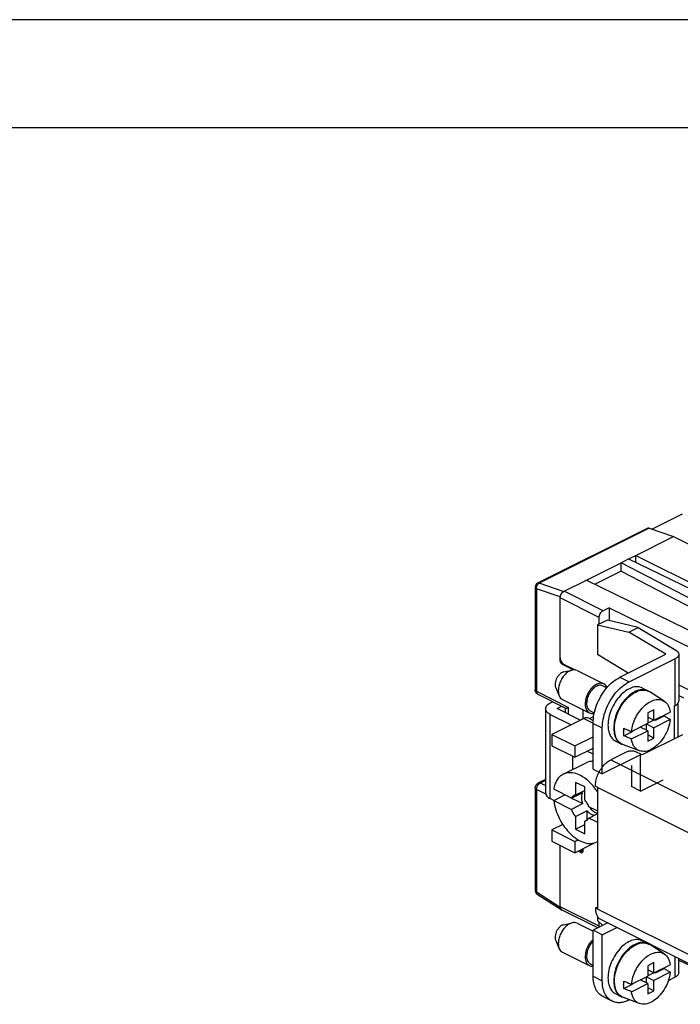
# Model space of a CAD drawing. Units: millimetres. Extents: x -33 to 177, y -3 to 294.
# Drawn here: x 101 to 131, y 249 to 294 of the extents above; entities that cross this region are included whole.
import ezdxf

# ---------------------------------------------------------------- set-up
doc = ezdxf.new("R2010")
doc.units = ezdxf.units.MM
doc.layers.add('1', color=7, linetype='Continuous')

# ---------------------------------------------------------------- blocks, each defined once
blk = doc.blocks.new('_formato_A4', base_point=(176.959, -2.587))
at = {"layer": '1', "color": 7, "linetype": 'Continuous'}
for p, q in [((176.959, 294.413), (-33.041, 294.413)), ((171.959, 289.413), (-12.041, 289.413))]:
    blk.add_line(p, q, dxfattribs=at)
blk = doc.blocks.new('A4', base_point=(176.959, -2.587))
at = {"layer": '1'}
blk.add_blockref('_formato_A4', (176.959, -2.587), dxfattribs=at)

msp = doc.modelspace()

# ---------------------------------------------------------------- linework, layer by layer
at = {"color": 7, "linetype": 'Continuous'}
for p, q in [((129.778, 270.85), (131.2, 271.561)), ((129.59, 270.888), (124.499, 268.343)), ((129.662, 270.89), (130.775, 270.501)), ((129.043, 269.635), (130.775, 270.501)), ((130.775, 270.501), (132.543, 269.617)), ((128.705, 269.466), (129.043, 269.635)), ((129.043, 269.635), (132.508, 267.902)), ((129.043, 269.303), (129.043, 269.635)), ((126.763, 268.494), (128.355, 269.291)), ((128.355, 269.291), (128.705, 269.466)), ((128.355, 269.291), (128.705, 269.466)), ((133.427, 266.665), (128.355, 269.291)), ((128.355, 268.901), (128.355, 269.291)), ((128.705, 269.466), (133.957, 266.93)), ((128.355, 268.901), (127.156, 268.301)), ((128.355, 268.901), (133.044, 266.473)), ((125.72, 267.973), (126.763, 268.494)), ((125.72, 267.973), (126.763, 268.494)), ((126.763, 268.494), (131.969, 265.936)), ((124.388, 268.164), (124.388, 263.415)), ((125.684, 267.955), (125.72, 267.973)), ((125.543, 267.668), (125.543, 267.71)), ((125.543, 264.897), (125.543, 267.668)), ((125.543, 264.897), (125.543, 267.668)), ((127.806, 267.213), (127.523, 267.071)), ((127.806, 267.213), (127.806, 267.049)), ((127.806, 267.213), (131.729, 265.285)), ((127.806, 267.049), (127.806, 266.614)), ((127.806, 267.049), (127.806, 266.614)), ((127.734, 266.629), (127.273, 266.425)), ((127.346, 266.457), (127.346, 266.767)), ((129.146, 266.292), (127.734, 266.629)), ((127.806, 266.614), (127.806, 266.612)), ((127.806, 266.614), (127.806, 266.612)), ((127.273, 266.425), (127.273, 265.042)), ((127.273, 266.425), (128.72, 266.079)), ((128.72, 266.079), (129.146, 266.292)), ((130.423, 265.057), (128.72, 266.079)), ((129.146, 266.292), (130.884, 265.249)), ((125.543, 264.767), (125.543, 264.897)), ((128.691, 264.191), (127.273, 265.042)), ((128.3, 263.995), (130.423, 265.057)), ((128.725, 263.783), (130.848, 264.845)), ((131.023, 265.057), (131.023, 262.892)), ((126.143, 264.337), (125.649, 264.584)), ((125.703, 264.24), (126.101, 264.33)), ((125.72, 264.592), (126.231, 264.336)), ((126.32, 264.309), (127.558, 263.69)), ((125.334, 263.502), (125.501, 263.13)), ((127.513, 263.6), (127.701, 263.506)), ((129.34, 263.498), (129.605, 263.365)), ((130.355, 262.889), (129.69, 263.319)), ((131.023, 263.649), (131.729, 263.295)), ((124.512, 263.209), (125.792, 262.569)), ((125.083, 262.808), (125.199, 262.866)), ((125.649, 262.967), (126.887, 262.348)), ((131.023, 263.156), (131.235, 263.048)), ((124.863, 262.543), (124.863, 258.646)), ((125.401, 262.543), (125.623, 262.654)), ((126.473, 262.007), (125.401, 262.543)), ((125.785, 262.351), (125.785, 262.573)), ((126.603, 262.072), (126.603, 262.49)), ((126.931, 262.438), (127.12, 262.344)), ((129.874, 262.484), (129.591, 262.343)), ((129.874, 262.008), (129.874, 262.484)), ((129.874, 262.008), (130.632, 262.387)), ((130.811, 262.661), (130.848, 262.68)), ((130.986, 262.788), (130.986, 261.234)), ((125.083, 262.277), (126.048, 261.795)), ((126.639, 262.09), (125.154, 261.348)), ((126.862, 262.104), (127.068, 262.001)), ((126.895, 262.088), (127.089, 262.184)), ((129.591, 262.343), (129.591, 261.866)), ((129.874, 262.008), (129.591, 262.149)), ((129.867, 262.011), (129.591, 261.874)), ((130.632, 262.04), (129.874, 261.661)), ((129.916, 262.029), (129.945, 262.015)), ((129.945, 262.015), (130.342, 262.214)), ((129.945, 262.015), (129.945, 262.043)), ((127.063, 259.739), (127.063, 261.861)), ((127.487, 259.527), (127.487, 261.649)), ((128.487, 261.286), (128.884, 261.485)), ((128.833, 261.488), (129.591, 261.866)), ((128.833, 261.141), (129.591, 261.52)), ((128.884, 261.513), (128.884, 261.485)), ((129.591, 261.52), (129.245, 261.693)), ((129.52, 261.831), (129.52, 261.555)), ((129.527, 261.835), (129.874, 261.661)), ((129.591, 261.52), (129.591, 261.044)), ((129.874, 261.185), (129.874, 261.661)), ((125.154, 261.348), (126.215, 260.817)), ((125.154, 261.348), (125.154, 260.828)), ((126.215, 260.817), (127.063, 261.241)), ((128.11, 261.038), (128.375, 260.905)), ((131.195, 261.338), (129.326, 260.403)), ((129.874, 261.185), (129.591, 261.327)), ((129.591, 261.044), (129.874, 261.185)), ((125.154, 260.828), (126.215, 260.298)), ((126.215, 260.817), (126.215, 260.298)), ((126.215, 260.298), (127.063, 260.722)), ((127.063, 260.435), (126.776, 260.578)), ((128.654, 260.562), (127.876, 260.173)), ((129.206, 260.591), (128.463, 260.865)), ((129.326, 260.403), (129.008, 260.562)), ((126.108, 260.351), (126.108, 259.722)), ((129.255, 260.411), (127.487, 259.527)), ((129.255, 258.722), (129.255, 260.411)), ((125.679, 259.508), (126.74, 260.038)), ((127.063, 259.739), (127.487, 259.527)), ((128.831, 259.914), (128.831, 258.935)), ((124.863, 259.273), (124.534, 259.109)), ((129.255, 258.722), (130.298, 259.244)), ((124.388, 258.869), (124.388, 254.12)), ((126.058, 258.404), (125.243, 258.812)), ((126.25, 259.131), (126.25, 258.543)), ((126.674, 258.919), (126.25, 259.131)), ((126.674, 258.755), (126.25, 258.543)), ((126.674, 258.331), (126.674, 258.919)), ((127.275, 258.901), (127.169, 258.954)), ((127.275, 253.272), (127.275, 258.901)), ((129.255, 258.722), (128.831, 258.935)), ((125.251, 258.296), (125.083, 258.38)), ((125.243, 258.292), (125.763, 258.552)), ((125.243, 258.292), (126.058, 257.884)), ((126.058, 258.404), (126.589, 258.669)), ((126.069, 258.409), (126.589, 258.15)), ((126.589, 258.15), (126.058, 257.884)), ((126.25, 257.554), (126.78, 257.819)), ((126.78, 257.819), (126.78, 257.395)), ((127.275, 257.796), (126.866, 258)), ((126.25, 257.554), (126.25, 256.966)), ((126.815, 257.412), (126.674, 257.342)), ((126.674, 256.754), (126.674, 257.342)), ((126.866, 257.481), (127.275, 257.686)), ((127.275, 257.276), (126.866, 257.481)), ((125.663, 257.185), (125.154, 256.931)), ((125.154, 256.931), (125.154, 256.411)), ((125.154, 256.931), (126.215, 256.4)), ((126.25, 256.966), (126.674, 257.178)), ((126.25, 256.966), (126.674, 256.754)), ((126.215, 256.4), (126.369, 256.478)), ((125.154, 256.411), (126.215, 255.881)), ((125.543, 256.15), (125.543, 256.217)), ((125.543, 253.379), (125.543, 256.15)), ((125.543, 253.379), (125.543, 256.15)), ((126.215, 256.4), (126.215, 255.881)), ((126.215, 255.881), (127.105, 256.326)), ((126.427, 255.968), (126.408, 255.977)), ((126.538, 255.961), (126.603, 255.993)), ((126.603, 255.966), (126.603, 256.075)), ((127.245, 256.377), (127.275, 256.392)), ((127.249, 256.379), (127.275, 256.366)), ((126.497, 255.889), (126.364, 255.956)), ((125.588, 253.231), (124.479, 253.953)), ((127.275, 254.13), (127.273, 254.13)), ((127.273, 254.13), (127.273, 253.377)), ((127.273, 254.13), (127.275, 254.129)), ((125.543, 253.337), (125.543, 253.379)), ((127.287, 252.404), (125.608, 253.243)), ((127.169, 253.325), (127.275, 253.378)), ((127.169, 253.325), (127.275, 253.272)), ((127.273, 252.924), (127.273, 252.746)), ((127.429, 252.784), (132.768, 250.115)), ((125.703, 252.549), (126.101, 252.638)), ((126.32, 252.617), (127.063, 252.246)), ((127.738, 252.629), (127.063, 252.292)), ((127.513, 252.516), (127.273, 252.746)), ((127.346, 252.477), (127.346, 252.677)), ((127.487, 252.08), (128.162, 252.417)), ((127.487, 252.08), (127.063, 252.292)), ((127.063, 250.17), (127.063, 252.292)), ((127.487, 249.958), (127.487, 252.08)), ((125.334, 251.811), (125.501, 251.438)), ((129.34, 251.806), (129.605, 251.674)), ((130.355, 251.198), (129.69, 251.628)), ((125.649, 251.276), (126.887, 250.657)), ((131.023, 250.334), (131.023, 250.987)), ((126.931, 250.746), (127.063, 250.681)), ((129.874, 250.793), (129.591, 250.651)), ((129.591, 250.651), (129.591, 250.175)), ((129.874, 250.317), (129.874, 250.793)), ((129.874, 250.317), (130.632, 250.696)), ((129.945, 250.324), (130.342, 250.522)), ((131.023, 250.909), (131.729, 250.563)), ((128.833, 249.796), (129.591, 250.175)), ((129.52, 250.14), (129.52, 249.864)), ((129.527, 250.143), (129.874, 249.97)), ((129.874, 250.317), (129.591, 250.458)), ((129.867, 250.32), (129.591, 250.182)), ((130.632, 250.349), (129.874, 249.97)), ((129.916, 250.338), (129.945, 250.324)), ((129.945, 250.324), (129.945, 250.352)), ((130.543, 249.97), (130.848, 250.122)), ((128.487, 249.595), (128.884, 249.793)), ((128.833, 249.45), (129.591, 249.829)), ((128.884, 249.822), (128.884, 249.793)), ((129.591, 249.829), (129.245, 250.002)), ((129.591, 249.829), (129.591, 249.352)), ((129.874, 249.494), (129.591, 249.635)), ((129.874, 249.494), (129.874, 249.97)), ((127.942, 249.011), (127.518, 249.223)), ((128.11, 249.347), (128.375, 249.214)), ((129.206, 248.9), (128.463, 249.174)), ((129.591, 249.352), (129.874, 249.494)), ((128.725, 249.061), (128.743, 249.07))]:
    msp.add_line(p, q, dxfattribs=at)
at = {"color": 2, "linetype": 'Continuous'}
for p, q in [((129.662, 270.89), (124.571, 268.344)), ((125.684, 267.955), (124.571, 268.344)), ((124.447, 268.093), (124.447, 263.345)), ((125.543, 267.71), (124.447, 268.093)), ((127.523, 267.071), (125.72, 267.973)), ((127.346, 266.767), (125.543, 267.668)), ((125.566, 264.778), (125.543, 264.767)), ((130.848, 264.845), (130.848, 262.68)), ((125.694, 264.607), (125.649, 264.584)), ((128.3, 263.995), (128.725, 263.783)), ((124.447, 263.345), (125.932, 262.602)), ((125.932, 262.277), (125.932, 262.602)), ((130.811, 262.661), (130.811, 261.146)), ((125.083, 258.38), (125.083, 262.277)), ((126.639, 262.09), (127.063, 261.878)), ((127.063, 261.861), (127.487, 261.649)), ((127.876, 260.173), (133.215, 257.504)), ((124.863, 259.223), (124.624, 259.103)), ((124.447, 258.798), (124.447, 254.049)), ((124.873, 258.585), (124.447, 258.798)), ((124.863, 258.983), (124.624, 259.103)), ((127.275, 258.901), (132.437, 256.32)), ((126.601, 255.941), (126.497, 255.889)), ((125.543, 253.337), (124.447, 254.049)), ((127.346, 252.477), (125.543, 253.379)), ((127.275, 253.272), (132.437, 250.691)), ((130.848, 251.075), (130.848, 250.122)), ((127.063, 250.17), (127.487, 249.958))]:
    msp.add_line(p, q, dxfattribs=at)
at = {"color": 7, "linetype": 'Continuous'}
for centre, start, end in [((124.588, 268.164), 116.5651, 180), ((124.588, 254.12), 180, 236.9608)]:
    msp.add_arc(centre, 0.2, start, end, dxfattribs=at)
for points, knots in [([(129.662, 270.89), (129.649, 270.894), (129.625, 270.9), (129.601, 270.892), (129.59, 270.888)], [0, 0, 0, 0, 0.03883819, 0.07373119, 0.07373119, 0.07373119, 0.07373119]), ([(125.543, 267.668), (125.546, 267.698), (125.552, 267.761), (125.592, 267.848), (125.646, 267.924), (125.696, 267.957), (125.72, 267.973)], [0, 0, 0, 0, 0.0905866, 0.1878531, 0.2827508, 0.3670545, 0.3670545, 0.3670545, 0.3670545]), ([(125.684, 267.955), (125.665, 267.943), (125.625, 267.916), (125.582, 267.855), (125.55, 267.785), (125.545, 267.734), (125.543, 267.71)], [0, 0, 0, 0, 0.067502, 0.1436451, 0.2218463, 0.2948079, 0.2948079, 0.2948079, 0.2948079]), ([(127.346, 266.767), (127.349, 266.797), (127.355, 266.86), (127.395, 266.946), (127.449, 267.023), (127.499, 267.056), (127.523, 267.071)], [0, 0, 0, 0, 0.0905866, 0.1878531, 0.2827508, 0.3670545, 0.3670545, 0.3670545, 0.3670545]), ([(130.884, 265.249), (130.924, 265.223), (130.995, 265.175), (131.015, 265.093), (131.023, 265.057)], [0, 0, 0, 0, 0.1369063, 0.2451392, 0.2451392, 0.2451392, 0.2451392]), ([(125.543, 264.897), (125.546, 264.867), (125.552, 264.804), (125.592, 264.717), (125.646, 264.64), (125.696, 264.607), (125.72, 264.592)], [0, 0, 0, 0, 0.0905866, 0.1878531, 0.2827508, 0.3670545, 0.3670545, 0.3670545, 0.3670545]), ([(125.649, 264.584), (125.635, 264.593), (125.604, 264.613), (125.572, 264.659), (125.548, 264.711), (125.545, 264.749), (125.543, 264.767)], [0, 0, 0, 0, 0.0505822, 0.1075208, 0.1658807, 0.2202327, 0.2202327, 0.2202327, 0.2202327]), ([(131.023, 265.057), (131.012, 265.016), (130.986, 264.92), (130.898, 264.872), (130.848, 264.845)], [0, 0, 0, 0, 0.1235566, 0.2860026, 0.2860026, 0.2860026, 0.2860026]), ([(125.703, 264.24), (125.669, 264.229), (125.598, 264.204), (125.506, 264.126), (125.423, 264.026), (125.358, 263.907), (125.314, 263.78), (125.308, 263.693), (125.305, 263.651)], [0, 0, 0, 0, 0.1047019, 0.2247991, 0.3566136, 0.4937101, 0.6285905, 0.7541914, 0.7541914, 0.7541914, 0.7541914]), ([(126.101, 264.33), (126.047, 264.311), (125.931, 264.271), (125.781, 264.144), (125.646, 263.981), (125.541, 263.788), (125.47, 263.582), (125.459, 263.441), (125.454, 263.373)], [0, 0, 0, 0, 0.170219, 0.365468, 0.579765, 0.80265, 1.021933, 1.226128, 1.226128, 1.226128, 1.226128]), ([(126.32, 264.309), (126.286, 264.321), (126.215, 264.348), (126.14, 264.336), (126.101, 264.33)], [0, 0, 0, 0, 0.1074112, 0.2234706, 0.2234706, 0.2234706, 0.2234706]), ([(127.558, 263.69), (127.499, 263.706), (127.372, 263.74), (127.167, 263.651), (126.981, 263.494), (126.826, 263.272), (126.716, 263.02), (126.7, 262.841), (126.692, 262.754)], [0, 0, 0, 0, 0.176561, 0.38509, 0.633021, 0.907669, 1.186675, 1.446303, 1.446303, 1.446303, 1.446303]), ([(127.063, 261.861), (127.072, 262), (127.09, 262.287), (127.22, 262.71), (127.413, 263.118), (127.667, 263.483), (127.959, 263.79), (128.19, 263.929), (128.3, 263.995)], [0, 0, 0, 0, 0.415479, 0.860331, 1.317043, 1.766301, 2.189912, 2.57387, 2.57387, 2.57387, 2.57387]), ([(127.487, 261.649), (127.496, 261.788), (127.515, 262.075), (127.645, 262.498), (127.838, 262.906), (128.092, 263.271), (128.383, 263.578), (128.615, 263.717), (128.725, 263.783)], [0, 0, 0, 0, 0.415479, 0.860331, 1.317043, 1.766301, 2.189912, 2.57387, 2.57387, 2.57387, 2.57387]), ([(124.512, 263.209), (124.502, 263.215), (124.484, 263.225), (124.46, 263.245), (124.438, 263.268), (124.419, 263.295), (124.405, 263.325), (124.396, 263.354), (124.389, 263.383), (124.389, 263.404), (124.388, 263.415)], [0, 0, 0, 0, 0.0318459, 0.0637738, 0.0918119, 0.1276959, 0.1626971, 0.1906974, 0.2183149, 0.2528083, 0.2528083, 0.2528083, 0.2528083]), ([(125.305, 263.651), (125.306, 263.625), (125.308, 263.573), (125.325, 263.525), (125.334, 263.502)], [0, 0, 0, 0, 0.0804609, 0.1530191, 0.1530191, 0.1530191, 0.1530191]), ([(125.454, 263.373), (125.456, 263.329), (125.459, 263.245), (125.487, 263.167), (125.501, 263.13)], [0, 0, 0, 0, 0.1308095, 0.2487712, 0.2487712, 0.2487712, 0.2487712]), ([(127.513, 263.6), (127.462, 263.614), (127.352, 263.644), (127.175, 263.567), (127.013, 263.43), (126.879, 263.239), (126.784, 263.02), (126.769, 262.864), (126.763, 262.789)], [0, 0, 0, 0, 0.153019, 0.333744, 0.548618, 0.786647, 1.028452, 1.253463, 1.253463, 1.253463, 1.253463]), ([(127.71, 263.517), (127.692, 263.554), (127.656, 263.625), (127.59, 263.669), (127.558, 263.69)], [0, 0, 0, 0, 0.1216707, 0.2345593, 0.2345593, 0.2345593, 0.2345593]), ([(129.34, 263.498), (129.262, 263.523), (129.099, 263.577), (128.823, 263.516), (128.551, 263.368), (128.293, 263.136), (128.069, 262.84), (127.895, 262.5), (127.777, 262.143), (127.761, 261.899), (127.752, 261.782)], [0, 0, 0, 0, 0.240472, 0.508243, 0.816716, 1.16446, 1.540005, 1.92634, 2.304549, 2.657137, 2.657137, 2.657137, 2.657137]), ([(129.605, 263.365), (129.528, 263.391), (129.364, 263.445), (129.088, 263.383), (128.816, 263.236), (128.558, 263.003), (128.334, 262.707), (128.16, 262.367), (128.043, 262.011), (128.026, 261.767), (128.018, 261.649)], [0, 0, 0, 0, 0.240472, 0.508243, 0.816716, 1.16446, 1.540005, 1.92634, 2.304549, 2.657137, 2.657137, 2.657137, 2.657137]), ([(128.463, 260.865), (128.381, 260.912), (128.207, 261.012), (128.073, 261.319), (128.037, 261.683), (128.102, 262.092), (128.259, 262.501), (128.492, 262.871), (128.78, 263.169), (129.093, 263.359), (129.419, 263.436), (129.603, 263.356), (129.69, 263.319)], [0, 0, 0, 0, 0.276811, 0.587832, 0.954023, 1.370223, 1.815082, 2.259941, 2.676141, 3.042332, 3.353353, 3.630164, 3.630164, 3.630164, 3.630164]), ([(129.622, 263.356), (129.619, 263.357), (129.614, 263.361), (129.608, 263.364), (129.605, 263.365)], [0, 0, 0, 0, 0.0098738, 0.01975431, 0.01975431, 0.01975431, 0.01975431]), ([(124.863, 262.543), (124.878, 262.594), (124.911, 262.713), (125.021, 262.774), (125.083, 262.808)], [0, 0, 0, 0, 0.1544457, 0.3575033, 0.3575033, 0.3575033, 0.3575033]), ([(125.501, 263.13), (125.519, 263.095), (125.555, 263.028), (125.619, 262.987), (125.649, 262.967)], [0, 0, 0, 0, 0.1160594, 0.2234706, 0.2234706, 0.2234706, 0.2234706]), ([(128.833, 261.488), (128.853, 261.597), (128.893, 261.819), (129.027, 262.136), (129.206, 262.427), (129.422, 262.671), (129.661, 262.854), (129.907, 262.959), (130.153, 262.984), (130.289, 262.92), (130.355, 262.889)], [0, 0, 0, 0, 0.331404, 0.677529, 1.022887, 1.352116, 1.652575, 1.917368, 2.149069, 2.362829, 2.362829, 2.362829, 2.362829]), ([(130.355, 262.889), (130.423, 262.827), (130.571, 262.691), (130.611, 262.493), (130.632, 262.387)], [0, 0, 0, 0, 0.2712319, 0.5870944, 0.5870944, 0.5870944, 0.5870944]), ([(130.848, 262.68), (130.898, 262.707), (130.986, 262.755), (131.012, 262.851), (131.023, 262.892)], [0, 0, 0, 0, 0.1624461, 0.2860026, 0.2860026, 0.2860026, 0.2860026]), ([(125.083, 262.277), (125.021, 262.312), (124.911, 262.372), (124.878, 262.491), (124.863, 262.543)], [0, 0, 0, 0, 0.2030576, 0.3575033, 0.3575033, 0.3575033, 0.3575033]), ([(125.792, 262.569), (125.799, 262.568), (125.816, 262.565), (125.846, 262.574), (125.886, 262.586), (125.915, 262.596), (125.932, 262.602)], [0, 0, 0, 0, 0.0191175, 0.0511203, 0.0927855, 0.1447176, 0.1447176, 0.1447176, 0.1447176]), ([(126.692, 262.754), (126.694, 262.708), (126.698, 262.621), (126.737, 262.503), (126.797, 262.406), (126.858, 262.367), (126.887, 262.348)], [0, 0, 0, 0, 0.1368427, 0.2595651, 0.369732, 0.4722919, 0.4722919, 0.4722919, 0.4722919]), ([(126.763, 262.789), (126.764, 262.75), (126.768, 262.674), (126.801, 262.572), (126.854, 262.488), (126.906, 262.454), (126.931, 262.438)], [0, 0, 0, 0, 0.118597, 0.2249564, 0.3204344, 0.4093196, 0.4093196, 0.4093196, 0.4093196]), ([(126.887, 262.348), (126.923, 262.335), (126.998, 262.308), (127.076, 262.322), (127.117, 262.33)], [0, 0, 0, 0, 0.1128888, 0.2345597, 0.2345597, 0.2345597, 0.2345597]), ([(126.862, 262.104), (126.827, 262.115), (126.751, 262.137), (126.678, 262.106), (126.639, 262.09)], [0, 0, 0, 0, 0.1068073, 0.230332, 0.230332, 0.230332, 0.230332]), ([(130.632, 262.04), (130.605, 261.904), (130.55, 261.624), (130.358, 261.242), (130.107, 260.911), (129.814, 260.676), (129.5, 260.538), (129.299, 260.575), (129.206, 260.591)], [0, 0, 0, 0, 0.416784, 0.850623, 1.271073, 1.651129, 1.975908, 2.253566, 2.253566, 2.253566, 2.253566]), ([(130.345, 262.243), (130.344, 262.239), (130.343, 262.229), (130.342, 262.219), (130.342, 262.214)], [0, 0, 0, 0, 0.01496381, 0.0299961, 0.0299961, 0.0299961, 0.0299961]), ([(130.342, 262.214), (130.366, 262.199), (130.414, 262.17), (130.487, 262.127), (130.559, 262.084), (130.608, 262.055), (130.632, 262.04)], [0, 0, 0, 0, 0.0847167, 0.1689017, 0.2537544, 0.3377999, 0.3377999, 0.3377999, 0.3377999]), ([(127.752, 261.782), (127.757, 261.698), (127.764, 261.539), (127.835, 261.322), (127.946, 261.144), (128.057, 261.072), (128.11, 261.038)], [0, 0, 0, 0, 0.2508783, 0.4758693, 0.677842, 0.8658684, 0.8658684, 0.8658684, 0.8658684]), ([(128.018, 261.649), (128.022, 261.565), (128.029, 261.406), (128.1, 261.189), (128.211, 261.011), (128.322, 260.94), (128.375, 260.905)], [0, 0, 0, 0, 0.2508783, 0.4758693, 0.677842, 0.8658684, 0.8658684, 0.8658684, 0.8658684]), ([(128.487, 261.286), (128.481, 261.342), (128.471, 261.458), (128.481, 261.573), (128.487, 261.633)], [0, 0, 0, 0, 0.1681873, 0.3470736, 0.3470736, 0.3470736, 0.3470736]), ([(128.487, 261.633), (128.516, 261.62), (128.573, 261.596), (128.66, 261.56), (128.747, 261.524), (128.804, 261.5), (128.833, 261.488)], [0, 0, 0, 0, 0.0941802, 0.1877483, 0.2820836, 0.3754999, 0.3754999, 0.3754999, 0.3754999]), ([(128.833, 261.141), (128.804, 261.153), (128.746, 261.177), (128.66, 261.214), (128.573, 261.25), (128.516, 261.274), (128.487, 261.286)], [0, 0, 0, 0, 0.0936354, 0.1877515, 0.2812186, 0.3754999, 0.3754999, 0.3754999, 0.3754999]), ([(129.206, 260.591), (129.158, 260.614), (129.061, 260.661), (128.95, 260.79), (128.869, 260.953), (128.845, 261.076), (128.833, 261.141)], [0, 0, 0, 0, 0.1571514, 0.3209073, 0.4992977, 0.6966081, 0.6966081, 0.6966081, 0.6966081]), ([(128.375, 260.905), (128.378, 260.904), (128.384, 260.901), (128.39, 260.898), (128.393, 260.897)], [0, 0, 0, 0, 0.00988052, 0.01975431, 0.01975431, 0.01975431, 0.01975431]), ([(128.654, 260.562), (128.681, 260.573), (128.738, 260.595), (128.831, 260.601), (128.924, 260.595), (128.981, 260.573), (129.008, 260.562)], [0, 0, 0, 0, 0.0855126, 0.1816552, 0.2777978, 0.3633105, 0.3633105, 0.3633105, 0.3633105]), ([(127.063, 260.11), (127.006, 260.107), (126.894, 260.103), (126.791, 260.059), (126.74, 260.038)], [0, 0, 0, 0, 0.1691233, 0.3332316, 0.3332316, 0.3332316, 0.3332316]), ([(127.169, 258.954), (127.174, 259.033), (127.185, 259.197), (127.259, 259.439), (127.369, 259.672), (127.514, 259.881), (127.681, 260.056), (127.813, 260.136), (127.876, 260.173)], [0, 0, 0, 0, 0.237417, 0.491618, 0.752596, 1.009315, 1.251378, 1.470783, 1.470783, 1.470783, 1.470783]), ([(125.679, 259.508), (125.624, 259.474), (125.512, 259.405), (125.384, 259.24), (125.289, 259.041), (125.259, 258.89), (125.243, 258.812)], [0, 0, 0, 0, 0.1922415, 0.3940499, 0.6126621, 0.8519534, 0.8519534, 0.8519534, 0.8519534]), ([(127.275, 258.678), (127.217, 258.763), (127.103, 258.93), (126.876, 259.175), (126.601, 259.396), (126.28, 259.548), (125.959, 259.604), (125.77, 259.539), (125.679, 259.508)], [0, 0, 0, 0, 0.307619, 0.604533, 1.002101, 1.355416, 1.665492, 1.947649, 1.947649, 1.947649, 1.947649]), ([(124.388, 258.869), (124.389, 258.882), (124.39, 258.907), (124.399, 258.945), (124.411, 258.978), (124.428, 259.011), (124.449, 259.04), (124.474, 259.067), (124.502, 259.091), (124.523, 259.103), (124.534, 259.109)], [0, 0, 0, 0, 0.0410688, 0.0734985, 0.1157702, 0.1476904, 0.1845087, 0.2215049, 0.25834, 0.2948308, 0.2948308, 0.2948308, 0.2948308]), ([(124.863, 258.646), (124.878, 258.594), (124.911, 258.475), (125.021, 258.415), (125.083, 258.38)], [0, 0, 0, 0, 0.1544457, 0.3575033, 0.3575033, 0.3575033, 0.3575033]), ([(125.243, 258.292), (125.27, 258.15), (125.325, 257.859), (125.5, 257.445), (125.732, 257.063), (126.012, 256.738), (126.323, 256.489), (126.644, 256.337), (126.965, 256.281), (127.154, 256.346), (127.245, 256.377)], [0, 0, 0, 0, 0.434215, 0.886534, 1.338238, 1.770698, 2.168266, 2.521581, 2.831657, 3.113815, 3.113815, 3.113815, 3.113815]), ([(126.174, 258.519), (126.151, 258.505), (126.103, 258.476), (126.074, 258.428), (126.058, 258.404)], [0, 0, 0, 0, 0.079953, 0.1648757, 0.1648757, 0.1648757, 0.1648757]), ([(126.25, 258.543), (126.237, 258.54), (126.21, 258.536), (126.186, 258.525), (126.174, 258.519)], [0, 0, 0, 0, 0.04038439, 0.08011459, 0.08011459, 0.08011459, 0.08011459]), ([(126.589, 258.15), (126.574, 258.198), (126.545, 258.291), (126.533, 258.431), (126.542, 258.56), (126.574, 258.634), (126.589, 258.669)], [0, 0, 0, 0, 0.1506918, 0.2917584, 0.4196103, 0.5330253, 0.5330253, 0.5330253, 0.5330253]), ([(126.866, 258), (126.841, 258.06), (126.793, 258.18), (126.713, 258.281), (126.674, 258.331)], [0, 0, 0, 0, 0.1935809, 0.3835289, 0.3835289, 0.3835289, 0.3835289]), ([(126.058, 257.884), (126.083, 257.824), (126.131, 257.705), (126.211, 257.604), (126.25, 257.554)], [0, 0, 0, 0, 0.1935809, 0.3835289, 0.3835289, 0.3835289, 0.3835289]), ([(127.119, 257.608), (127.098, 257.612), (127.054, 257.621), (126.973, 257.656), (126.876, 257.719), (126.813, 257.785), (126.78, 257.819)], [0, 0, 0, 0, 0.064536, 0.1341176, 0.2643486, 0.4073285, 0.4073285, 0.4073285, 0.4073285]), ([(126.896, 257.985), (126.932, 257.94), (127, 257.852), (127.11, 257.768), (127.202, 257.719), (127.252, 257.706), (127.275, 257.7)], [0, 0, 0, 0, 0.1728938, 0.3318446, 0.4114543, 0.4844168, 0.4844168, 0.4844168, 0.4844168]), ([(126.674, 257.342), (126.687, 257.344), (126.714, 257.349), (126.738, 257.36), (126.75, 257.366)], [0, 0, 0, 0, 0.04038439, 0.08011459, 0.08011459, 0.08011459, 0.08011459]), ([(126.75, 257.366), (126.773, 257.38), (126.821, 257.409), (126.85, 257.456), (126.866, 257.481)], [0, 0, 0, 0, 0.079953, 0.1648757, 0.1648757, 0.1648757, 0.1648757]), ([(125.543, 256.15), (125.543, 256.161), (125.544, 256.182), (125.549, 256.203), (125.551, 256.212)], [0, 0, 0, 0, 0.03296727, 0.06323219, 0.06323219, 0.06323219, 0.06323219]), ([(126.603, 256.075), (126.599, 256.05), (126.592, 256.003), (126.555, 255.974), (126.538, 255.961)], [0, 0, 0, 0, 0.0734999, 0.1353519, 0.1353519, 0.1353519, 0.1353519]), ([(127.245, 256.377), (127.25, 256.38), (127.26, 256.385), (127.27, 256.391), (127.275, 256.393)], [0, 0, 0, 0, 0.01731511, 0.03462634, 0.03462634, 0.03462634, 0.03462634]), ([(126.538, 255.961), (126.521, 255.955), (126.483, 255.944), (126.446, 255.96), (126.427, 255.968)], [0, 0, 0, 0, 0.0534037, 0.115166, 0.115166, 0.115166, 0.115166]), ([(126.497, 255.889), (126.509, 255.884), (126.531, 255.875), (126.554, 255.882), (126.564, 255.885)], [0, 0, 0, 0, 0.03705742, 0.06909961, 0.06909961, 0.06909961, 0.06909961]), ([(126.564, 255.885), (126.576, 255.894), (126.6, 255.915), (126.602, 255.948), (126.603, 255.966)], [0, 0, 0, 0, 0.04195607, 0.09354986, 0.09354986, 0.09354986, 0.09354986]), ([(125.608, 253.243), (125.589, 253.259), (125.548, 253.294), (125.545, 253.349), (125.543, 253.379)], [0, 0, 0, 0, 0.0699268, 0.1559164, 0.1559164, 0.1559164, 0.1559164]), ([(125.543, 253.337), (125.544, 253.314), (125.546, 253.273), (125.575, 253.244), (125.588, 253.231)], [0, 0, 0, 0, 0.0647983, 0.1179147, 0.1179147, 0.1179147, 0.1179147]), ([(127.169, 253.325), (127.172, 253.264), (127.178, 253.148), (127.229, 252.99), (127.31, 252.861), (127.39, 252.809), (127.429, 252.784)], [0, 0, 0, 0, 0.182457, 0.3460867, 0.492976, 0.6297225, 0.6297225, 0.6297225, 0.6297225]), ([(125.588, 253.231), (125.598, 253.227), (125.618, 253.217), (125.64, 253.22), (125.652, 253.221)], [0, 0, 0, 0, 0.03207135, 0.06631295, 0.06631295, 0.06631295, 0.06631295]), ([(125.703, 252.549), (125.669, 252.537), (125.598, 252.513), (125.506, 252.435), (125.423, 252.334), (125.358, 252.215), (125.314, 252.089), (125.308, 252.002), (125.305, 251.96)], [0, 0, 0, 0, 0.1047019, 0.2247991, 0.3566136, 0.4937101, 0.6285905, 0.7541914, 0.7541914, 0.7541914, 0.7541914]), ([(126.101, 252.638), (126.047, 252.62), (125.931, 252.579), (125.781, 252.453), (125.646, 252.29), (125.541, 252.096), (125.47, 251.891), (125.459, 251.749), (125.454, 251.681)], [0, 0, 0, 0, 0.170219, 0.365468, 0.579765, 0.80265, 1.021933, 1.226128, 1.226128, 1.226128, 1.226128]), ([(126.32, 252.617), (126.286, 252.63), (126.215, 252.656), (126.14, 252.645), (126.101, 252.638)], [0, 0, 0, 0, 0.1074112, 0.2234706, 0.2234706, 0.2234706, 0.2234706]), ([(127.35, 252.435), (127.349, 252.442), (127.346, 252.456), (127.346, 252.47), (127.346, 252.477)], [0, 0, 0, 0, 0.02060465, 0.04238246, 0.04238246, 0.04238246, 0.04238246]), ([(125.305, 251.96), (125.306, 251.933), (125.308, 251.882), (125.325, 251.834), (125.334, 251.811)], [0, 0, 0, 0, 0.0804609, 0.1530191, 0.1530191, 0.1530191, 0.1530191]), ([(125.454, 251.681), (125.456, 251.637), (125.459, 251.554), (125.487, 251.476), (125.501, 251.438)], [0, 0, 0, 0, 0.1308095, 0.2487712, 0.2487712, 0.2487712, 0.2487712]), ([(125.501, 251.438), (125.519, 251.403), (125.555, 251.336), (125.619, 251.295), (125.649, 251.276)], [0, 0, 0, 0, 0.1160594, 0.2234706, 0.2234706, 0.2234706, 0.2234706]), ([(127.063, 251.868), (127.02, 251.825), (126.932, 251.738), (126.815, 251.555), (126.716, 251.329), (126.7, 251.149), (126.692, 251.063)], [0, 0, 0, 0, 0.1797582, 0.3704821, 0.6494883, 0.9091159, 0.9091159, 0.9091159, 0.9091159]), ([(127.063, 251.776), (127.03, 251.742), (126.963, 251.671), (126.868, 251.52), (126.784, 251.329), (126.769, 251.173), (126.763, 251.098)], [0, 0, 0, 0, 0.1424285, 0.2923879, 0.5341933, 0.7592039, 0.7592039, 0.7592039, 0.7592039]), ([(129.34, 251.806), (129.262, 251.832), (129.099, 251.886), (128.823, 251.825), (128.551, 251.677), (128.293, 251.445), (128.069, 251.148), (127.895, 250.809), (127.777, 250.452), (127.761, 250.208), (127.752, 250.09)], [0, 0, 0, 0, 0.240472, 0.508243, 0.816716, 1.16446, 1.540005, 1.92634, 2.304549, 2.657137, 2.657137, 2.657137, 2.657137]), ([(129.605, 251.674), (129.528, 251.699), (129.364, 251.754), (129.088, 251.692), (128.816, 251.545), (128.558, 251.312), (128.334, 251.016), (128.16, 250.676), (128.043, 250.319), (128.026, 250.075), (128.018, 249.958)], [0, 0, 0, 0, 0.240472, 0.508243, 0.816716, 1.16446, 1.540005, 1.92634, 2.304549, 2.657137, 2.657137, 2.657137, 2.657137]), ([(128.463, 249.174), (128.381, 249.221), (128.207, 249.32), (128.073, 249.628), (128.037, 249.992), (128.102, 250.4), (128.259, 250.809), (128.492, 251.18), (128.78, 251.477), (129.093, 251.667), (129.419, 251.744), (129.603, 251.665), (129.69, 251.628)], [0, 0, 0, 0, 0.276811, 0.587832, 0.954023, 1.370223, 1.815082, 2.259941, 2.676141, 3.042332, 3.353353, 3.630164, 3.630164, 3.630164, 3.630164]), ([(129.622, 251.665), (129.619, 251.666), (129.614, 251.669), (129.608, 251.672), (129.605, 251.674)], [0, 0, 0, 0, 0.0098738, 0.01975431, 0.01975431, 0.01975431, 0.01975431]), ([(126.692, 251.063), (126.694, 251.017), (126.698, 250.93), (126.737, 250.812), (126.797, 250.715), (126.858, 250.676), (126.887, 250.657)], [0, 0, 0, 0, 0.1368427, 0.2595651, 0.369732, 0.4722919, 0.4722919, 0.4722919, 0.4722919]), ([(126.763, 251.098), (126.764, 251.058), (126.768, 250.983), (126.801, 250.881), (126.854, 250.796), (126.906, 250.763), (126.931, 250.746)], [0, 0, 0, 0, 0.118597, 0.2249564, 0.3204344, 0.4093196, 0.4093196, 0.4093196, 0.4093196]), ([(128.833, 249.796), (128.853, 249.905), (128.893, 250.128), (129.027, 250.444), (129.206, 250.735), (129.422, 250.98), (129.661, 251.163), (129.907, 251.267), (130.153, 251.293), (130.289, 251.229), (130.355, 251.198)], [0, 0, 0, 0, 0.331404, 0.677529, 1.022887, 1.352116, 1.652575, 1.917368, 2.149069, 2.362829, 2.362829, 2.362829, 2.362829]), ([(130.355, 251.198), (130.423, 251.135), (130.571, 251), (130.611, 250.802), (130.632, 250.696)], [0, 0, 0, 0, 0.2712319, 0.5870944, 0.5870944, 0.5870944, 0.5870944]), ([(126.887, 250.657), (126.914, 250.646), (126.971, 250.623), (127.032, 250.627), (127.063, 250.629)], [0, 0, 0, 0, 0.0882072, 0.1804902, 0.1804902, 0.1804902, 0.1804902]), ([(130.345, 250.552), (130.344, 250.547), (130.343, 250.537), (130.342, 250.527), (130.342, 250.522)], [0, 0, 0, 0, 0.01496381, 0.0299961, 0.0299961, 0.0299961, 0.0299961]), ([(130.342, 250.522), (130.366, 250.508), (130.414, 250.479), (130.487, 250.436), (130.559, 250.392), (130.608, 250.364), (130.632, 250.349)], [0, 0, 0, 0, 0.0848929, 0.1689017, 0.2535494, 0.3377999, 0.3377999, 0.3377999, 0.3377999]), ([(127.518, 249.223), (127.45, 249.267), (127.31, 249.358), (127.168, 249.585), (127.078, 249.861), (127.068, 250.063), (127.063, 250.17)], [0, 0, 0, 0, 0.239306, 0.496363, 0.782715, 1.102014, 1.102014, 1.102014, 1.102014]), ([(127.752, 250.09), (127.757, 250.006), (127.764, 249.847), (127.835, 249.631), (127.946, 249.452), (128.057, 249.381), (128.11, 249.347)], [0, 0, 0, 0, 0.2508783, 0.4758693, 0.677842, 0.8658684, 0.8658684, 0.8658684, 0.8658684]), ([(130.632, 250.349), (130.605, 250.212), (130.55, 249.933), (130.358, 249.55), (130.107, 249.22), (129.814, 248.984), (129.5, 248.847), (129.299, 248.883), (129.206, 248.9)], [0, 0, 0, 0, 0.416784, 0.850623, 1.271073, 1.651129, 1.975908, 2.253566, 2.253566, 2.253566, 2.253566]), ([(131.023, 250.334), (131.012, 250.293), (130.986, 250.198), (130.898, 250.15), (130.848, 250.122)], [0, 0, 0, 0, 0.1235566, 0.2860026, 0.2860026, 0.2860026, 0.2860026]), ([(127.942, 249.011), (127.874, 249.055), (127.734, 249.146), (127.592, 249.373), (127.502, 249.648), (127.492, 249.851), (127.487, 249.958)], [0, 0, 0, 0, 0.239306, 0.496363, 0.782715, 1.102014, 1.102014, 1.102014, 1.102014]), ([(128.018, 249.958), (128.022, 249.874), (128.029, 249.715), (128.1, 249.498), (128.211, 249.32), (128.322, 249.248), (128.375, 249.214)], [0, 0, 0, 0, 0.2508783, 0.4758693, 0.677842, 0.8658684, 0.8658684, 0.8658684, 0.8658684]), ([(128.487, 249.595), (128.481, 249.651), (128.471, 249.766), (128.481, 249.882), (128.487, 249.941)], [0, 0, 0, 0, 0.1681873, 0.3470736, 0.3470736, 0.3470736, 0.3470736]), ([(128.487, 249.941), (128.516, 249.929), (128.573, 249.905), (128.66, 249.869), (128.747, 249.832), (128.804, 249.808), (128.833, 249.796)], [0, 0, 0, 0, 0.0941066, 0.1877483, 0.2819058, 0.3754999, 0.3754999, 0.3754999, 0.3754999]), ([(128.833, 249.45), (128.804, 249.462), (128.747, 249.486), (128.66, 249.522), (128.573, 249.558), (128.516, 249.583), (128.487, 249.595)], [0, 0, 0, 0, 0.0935788, 0.1877515, 0.2811723, 0.3754999, 0.3754999, 0.3754999, 0.3754999]), ([(128.375, 249.214), (128.378, 249.213), (128.384, 249.21), (128.39, 249.207), (128.393, 249.206)], [0, 0, 0, 0, 0.00988052, 0.01975431, 0.01975431, 0.01975431, 0.01975431]), ([(129.206, 248.9), (129.158, 248.923), (129.061, 248.97), (128.95, 249.099), (128.869, 249.261), (128.845, 249.385), (128.833, 249.45)], [0, 0, 0, 0, 0.1571514, 0.3209073, 0.4992977, 0.6966081, 0.6966081, 0.6966081, 0.6966081]), ([(128.725, 249.061), (128.655, 249.03), (128.523, 248.971), (128.315, 248.935), (128.117, 248.941), (128, 248.988), (127.942, 249.011)], [0, 0, 0, 0, 0.2266334, 0.4344946, 0.6273119, 0.8116455, 0.8116455, 0.8116455, 0.8116455])]:
    msp.add_open_spline(points, degree=3, knots=knots, dxfattribs=at)
at = {"color": 2, "linetype": 'Continuous'}
for points, knots in [([(124.447, 268.093), (124.447, 268.118), (124.447, 268.17), (124.473, 268.242), (124.513, 268.305), (124.552, 268.332), (124.571, 268.344)], [0, 0, 0, 0, 0.0745856, 0.1526174, 0.2276464, 0.2943807, 0.2943807, 0.2943807, 0.2943807]), ([(124.571, 268.344), (124.558, 268.348), (124.534, 268.355), (124.51, 268.347), (124.499, 268.343)], [0, 0, 0, 0, 0.03883819, 0.07373119, 0.07373119, 0.07373119, 0.07373119]), ([(124.447, 268.093), (124.43, 268.102), (124.401, 268.118), (124.392, 268.15), (124.388, 268.164)], [0, 0, 0, 0, 0.05414869, 0.09533421, 0.09533421, 0.09533421, 0.09533421]), ([(124.447, 263.345), (124.43, 263.354), (124.401, 263.37), (124.392, 263.402), (124.388, 263.415)], [0, 0, 0, 0, 0.05414869, 0.09533421, 0.09533421, 0.09533421, 0.09533421]), ([(124.447, 263.345), (124.449, 263.315), (124.452, 263.26), (124.493, 263.225), (124.512, 263.209)], [0, 0, 0, 0, 0.0859897, 0.1559164, 0.1559164, 0.1559164, 0.1559164]), ([(124.447, 258.798), (124.43, 258.807), (124.401, 258.823), (124.392, 258.855), (124.388, 258.869)], [0, 0, 0, 0, 0.05414869, 0.09533421, 0.09533421, 0.09533421, 0.09533421]), ([(124.447, 258.798), (124.45, 258.828), (124.456, 258.891), (124.496, 258.978), (124.55, 259.054), (124.6, 259.087), (124.624, 259.103)], [0, 0, 0, 0, 0.0905866, 0.1878531, 0.2827508, 0.3670545, 0.3670545, 0.3670545, 0.3670545]), ([(124.624, 259.103), (124.608, 259.11), (124.578, 259.122), (124.548, 259.113), (124.534, 259.109)], [0, 0, 0, 0, 0.0494099, 0.09213282, 0.09213282, 0.09213282, 0.09213282]), ([(124.447, 254.049), (124.43, 254.059), (124.401, 254.075), (124.392, 254.106), (124.388, 254.12)], [0, 0, 0, 0, 0.05414869, 0.09533421, 0.09533421, 0.09533421, 0.09533421]), ([(124.479, 253.953), (124.468, 253.964), (124.443, 253.992), (124.446, 254.029), (124.447, 254.049)], [0, 0, 0, 0, 0.0466689, 0.1061246, 0.1061246, 0.1061246, 0.1061246])]:
    msp.add_open_spline(points, degree=3, knots=knots, dxfattribs=at)

# ---------------------------------------------------------------- block references
msp.add_blockref('A4', (176.959, -2.587))

doc.saveas('drawing.dxf')
